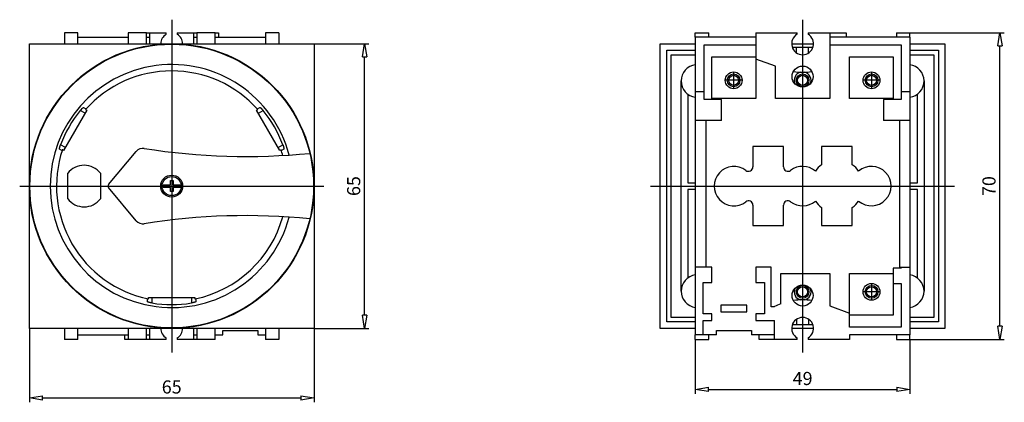
# Model space of a CAD drawing. Extents: x 198 to 404, y 249 to 292.
# Drawn here: x 314 to 404, y 253 to 288 of the extents above; entities that cross this region are included whole.
import ezdxf

# ---------------------------------------------------------------- set-up
doc = ezdxf.new("R2010")
doc.units = 0
doc.header["$LTSCALE"] = 0.25
doc.layers.get('0').update_dxf_attribs({"linetype": 'CONTINUOUS'})
doc.layers.add('BEM', color=3, linetype='CONTINUOUS')
doc.styles.get("Standard").update_dxf_attribs({"font": 'isocp.shx', "oblique": 15})

# ---------------------------------------------------------------- blocks, each defined once
blk = doc.blocks.new('_ClosedBlank')
at = {"layer": 'BEM', "color": 0, "lineweight": -2}
for p, q in [((-1, 0.167), (0, 0)), ((-1, 0.167), (-1, -0.167)), ((0, 0), (-1, -0.167))]:
    blk.add_line(p, q, dxfattribs=at)

msp = doc.modelspace()

# ---------------------------------------------------------------- linework, layer by layer
at = {"ltscale": 0.5}
for p, q in [((328.289, 288.19), (328.289, 257.794)), ((385.925, 288.19), (385.925, 257.794)), ((314.402, 272.992), (342.176, 272.992)), ((372.038, 272.992), (399.812, 272.992))]:
    msp.add_line(p, q, dxfattribs=at)
for p, q in [((318.489, 286.992), (318.489, 285.992)), ((319.709, 286.992), (318.489, 286.992)), ((319.709, 285.992), (319.709, 286.992)), ((324.309, 286.992), (324.309, 285.992)), ((325.989, 286.992), (324.309, 286.992)), ((325.989, 285.992), (325.989, 286.992)), ((325.989, 286.992), (327.789, 286.992)), ((326.289, 285.992), (326.289, 286.992)), ((327.789, 286.858), (327.789, 286.992)), ((328.789, 286.992), (330.589, 286.992)), ((328.789, 286.992), (328.789, 286.858)), ((330.289, 286.992), (330.289, 285.992)), ((330.589, 286.992), (330.589, 285.992)), ((332.269, 286.992), (330.589, 286.992)), ((332.269, 285.992), (332.269, 286.992)), ((332.269, 286.992), (332.569, 286.992)), ((332.569, 286.992), (332.569, 286.592)), ((338.089, 286.992), (336.869, 286.992)), ((336.869, 286.992), (336.869, 285.992)), ((338.089, 286.992), (338.089, 285.992)), ((376.125, 286.592), (376.125, 286.992)), ((376.125, 286.992), (377.345, 286.992)), ((377.345, 286.592), (377.345, 286.992)), ((381.645, 286.992), (381.645, 280.992)), ((381.645, 286.992), (385.425, 286.992)), ((385.425, 286.858), (385.425, 286.992)), ((386.425, 286.992), (388.405, 286.992)), ((386.425, 286.992), (386.425, 286.858)), ((388.405, 286.992), (389.905, 286.992)), ((388.405, 286.992), (388.405, 280.992)), ((389.905, 286.992), (389.905, 286.592)), ((394.505, 286.992), (395.725, 286.992)), ((394.505, 286.992), (394.505, 286.592)), ((395.725, 286.592), (395.725, 286.992)), ((395.725, 286.992), (404.352, 286.992)), ((319.709, 286.592), (324.309, 286.592)), ((325.989, 286.592), (326.289, 286.592)), ((330.289, 286.592), (330.589, 286.592)), ((332.269, 286.592), (336.869, 286.592)), ((376.125, 286.592), (376.125, 259.392)), ((381.645, 286.592), (376.125, 286.592)), ((395.725, 286.592), (388.405, 286.592)), ((395.725, 286.592), (395.725, 259.392)), ((315.289, 259.992), (315.289, 285.992)), ((315.289, 285.992), (341.289, 285.992)), ((341.289, 285.992), (341.289, 259.992)), ((341.289, 285.992), (346.313, 285.992)), ((372.925, 259.992), (372.925, 285.992)), ((372.925, 285.992), (376.125, 285.992)), ((373.525, 285.392), (376.125, 285.392)), ((373.525, 260.592), (373.525, 285.392)), ((376.925, 280.892), (376.925, 285.892)), ((376.925, 285.892), (381.645, 285.892)), ((384.925, 285.992), (386.925, 285.992)), ((384.978, 285.672), (386.872, 285.672)), ((385.371, 285.159), (385.371, 285.672)), ((386.478, 285.159), (386.478, 285.672)), ((388.405, 285.892), (394.925, 285.892)), ((394.925, 285.892), (394.925, 280.892)), ((395.725, 285.992), (398.925, 285.992)), ((395.725, 285.392), (398.325, 285.392)), ((398.325, 285.392), (398.325, 260.592)), ((398.925, 285.992), (398.925, 259.992)), ((403.952, 260.192), (403.952, 285.792)), ((345.913, 261.192), (345.913, 284.792)), ((373.925, 260.992), (373.925, 284.992)), ((373.925, 284.992), (376.125, 284.992)), ((377.645, 284.792), (381.645, 284.792)), ((377.645, 280.992), (377.645, 284.792)), ((383.445, 283.932), (381.645, 284.587)), ((390.205, 284.792), (394.205, 284.792)), ((390.205, 280.992), (390.205, 284.792)), ((394.205, 284.792), (394.205, 280.992)), ((395.725, 284.992), (397.925, 284.992)), ((397.925, 284.992), (397.925, 260.992)), ((379.625, 283.42), (379.625, 281.885)), ((383.445, 280.992), (383.445, 283.932)), ((392.225, 283.42), (392.225, 281.885)), ((374.831, 263.392), (374.831, 282.592)), ((380.392, 282.652), (378.857, 282.652)), ((392.992, 282.652), (391.457, 282.652)), ((397.019, 282.592), (397.019, 263.392)), ((376.925, 281.592), (376.125, 281.592)), ((395.725, 281.592), (394.925, 281.592)), ((375.427, 281.398), (375.427, 273.29)), ((378.525, 280.892), (376.925, 280.892)), ((381.645, 280.992), (377.645, 280.992)), ((378.525, 278.992), (378.525, 280.892)), ((388.405, 280.992), (383.445, 280.992)), ((394.205, 280.992), (390.205, 280.992)), ((393.325, 280.892), (393.325, 278.992)), ((394.925, 280.892), (393.325, 280.892)), ((396.423, 273.29), (396.423, 281.398)), ((320.533, 279.918), (318.413, 276.246)), ((319.94, 279.891), (319.942, 279.893)), ((320.373, 279.641), (319.94, 279.891)), ((319.942, 279.893), (319.945, 279.898)), ((319.945, 279.898), (319.949, 279.902)), ((319.949, 279.902), (319.951, 279.904)), ((319.951, 279.904), (319.953, 279.906)), ((319.953, 279.906), (319.956, 279.911)), ((319.956, 279.911), (319.96, 279.915)), ((319.96, 279.915), (319.964, 279.919)), ((319.964, 279.919), (319.968, 279.924)), ((319.968, 279.924), (319.971, 279.928)), ((319.971, 279.928), (319.973, 279.931)), ((319.973, 279.931), (319.975, 279.933)), ((319.975, 279.933), (319.979, 279.937)), ((319.979, 279.937), (319.983, 279.942)), ((319.983, 279.942), (319.986, 279.946)), ((319.986, 279.946), (319.99, 279.95)), ((319.99, 279.95), (319.994, 279.955)), ((319.994, 279.955), (319.996, 279.957)), ((319.996, 279.957), (319.998, 279.959)), ((319.998, 279.959), (320.002, 279.964)), ((320.002, 279.964), (320.006, 279.968)), ((320.006, 279.968), (320.007, 279.97)), ((320.007, 279.97), (320.009, 279.972)), ((320.009, 279.972), (320.013, 279.977)), ((320.013, 279.977), (320.017, 279.981)), ((320.017, 279.981), (320.019, 279.983)), ((320.019, 279.983), (320.021, 279.985)), ((320.021, 279.985), (320.025, 279.989)), ((320.025, 279.989), (320.028, 279.994)), ((320.028, 279.994), (320.032, 279.998)), ((320.032, 279.998), (320.036, 280.002)), ((320.036, 280.002), (320.04, 280.006)), ((320.04, 280.006), (320.042, 280.008)), ((320.042, 280.008), (320.044, 280.01)), ((320.044, 280.01), (320.047, 280.014)), ((320.047, 280.014), (320.051, 280.018)), ((320.051, 280.018), (320.055, 280.023)), ((320.055, 280.023), (320.059, 280.027)), ((320.059, 280.027), (320.062, 280.03)), ((320.062, 280.03), (320.064, 280.032)), ((320.064, 280.032), (320.066, 280.034)), ((320.066, 280.034), (320.07, 280.038)), ((320.07, 280.038), (320.073, 280.042)), ((320.073, 280.042), (320.077, 280.046)), ((320.077, 280.046), (320.08, 280.05)), ((320.08, 280.05), (320.084, 280.053)), ((320.084, 280.053), (320.086, 280.055)), ((320.086, 280.055), (320.087, 280.057)), ((320.087, 280.057), (320.091, 280.061)), ((320.091, 280.061), (320.094, 280.064)), ((320.094, 280.064), (320.098, 280.068)), ((320.098, 280.068), (320.101, 280.071)), ((320.101, 280.071), (320.105, 280.075)), ((320.105, 280.075), (320.106, 280.076)), ((320.106, 280.076), (320.108, 280.078)), ((320.108, 280.078), (320.111, 280.081)), ((320.111, 280.081), (320.114, 280.085)), ((320.114, 280.085), (320.118, 280.088)), ((320.118, 280.088), (320.121, 280.091)), ((320.121, 280.091), (320.124, 280.094)), ((320.124, 280.094), (320.125, 280.096)), ((320.125, 280.096), (320.127, 280.097)), ((320.127, 280.097), (320.13, 280.1)), ((320.13, 280.1), (320.133, 280.103)), ((320.133, 280.103), (320.135, 280.104)), ((320.135, 280.104), (320.136, 280.106)), ((320.136, 280.106), (320.139, 280.109)), ((320.139, 280.109), (320.142, 280.111)), ((320.142, 280.111), (320.143, 280.113)), ((320.143, 280.113), (320.145, 280.114)), ((320.145, 280.114), (320.148, 280.117)), ((320.148, 280.117), (320.15, 280.12)), ((320.15, 280.12), (320.153, 280.122)), ((320.153, 280.122), (320.156, 280.125)), ((320.156, 280.125), (320.159, 280.127)), ((320.159, 280.127), (320.16, 280.129)), ((320.16, 280.129), (320.161, 280.13)), ((320.161, 280.13), (320.164, 280.132)), ((320.164, 280.132), (320.167, 280.135)), ((320.167, 280.135), (320.169, 280.137)), ((320.169, 280.137), (320.172, 280.139)), ((320.172, 280.139), (320.175, 280.142)), ((320.175, 280.142), (320.176, 280.143)), ((320.176, 280.143), (320.177, 280.144)), ((320.177, 280.144), (320.18, 280.146)), ((320.18, 280.146), (320.182, 280.148)), ((320.182, 280.148), (320.184, 280.15)), ((320.184, 280.15), (320.187, 280.152)), ((320.187, 280.152), (320.189, 280.154)), ((320.189, 280.154), (320.19, 280.155)), ((320.19, 280.155), (320.191, 280.156)), ((320.191, 280.156), (320.194, 280.158)), ((320.194, 280.158), (320.196, 280.159)), ((320.196, 280.159), (320.198, 280.161)), ((320.198, 280.161), (320.2, 280.163)), ((320.2, 280.163), (320.202, 280.164)), ((320.202, 280.164), (320.203, 280.165)), ((320.203, 280.165), (320.204, 280.166)), ((320.204, 280.166), (320.206, 280.167)), ((320.206, 280.167), (320.208, 280.169)), ((320.208, 280.169), (320.21, 280.17)), ((320.21, 280.17), (320.211, 280.171)), ((320.211, 280.171), (320.213, 280.172)), ((320.213, 280.172), (320.214, 280.173)), ((320.214, 280.173), (320.215, 280.174)), ((320.215, 280.174), (320.216, 280.175)), ((320.216, 280.175), (320.218, 280.176)), ((320.218, 280.176), (320.219, 280.176)), ((320.219, 280.176), (320.219, 280.177)), ((320.219, 280.177), (320.221, 280.177)), ((320.221, 280.177), (320.222, 280.178)), ((320.222, 280.178), (320.223, 280.179)), ((320.223, 280.179), (320.225, 280.18)), ((320.223, 280.179), (320.223, 280.179)), ((320.225, 280.18), (320.226, 280.18)), ((320.226, 280.18), (320.227, 280.181)), ((320.227, 280.181), (320.228, 280.181)), ((320.228, 280.181), (320.229, 280.181)), ((320.229, 280.181), (320.23, 280.182)), ((320.23, 280.182), (320.23, 280.182)), ((320.23, 280.182), (320.231, 280.182)), ((320.231, 280.182), (320.232, 280.182)), ((320.232, 280.182), (320.233, 280.182)), ((320.233, 280.182), (320.233, 280.182)), ((320.233, 280.182), (320.234, 280.182)), ((320.234, 280.182), (320.234, 280.182)), ((320.234, 280.182), (320.235, 280.182)), ((320.235, 280.182), (320.235, 280.182)), ((320.235, 280.182), (320.236, 280.182)), ((320.236, 280.182), (320.459, 280.053)), ((320.236, 280.182), (320.236, 280.182)), ((320.425, 279.985), (320.423, 279.982)), ((320.423, 279.982), (320.533, 279.918)), ((320.43, 279.992), (320.425, 279.985)), ((320.434, 279.998), (320.43, 279.992)), ((320.437, 280.001), (320.434, 279.998)), ((320.439, 280.004), (320.437, 280.001)), ((320.442, 280.01), (320.439, 280.004)), ((320.446, 280.016), (320.442, 280.01)), ((320.449, 280.021), (320.446, 280.016)), ((320.451, 280.026), (320.449, 280.021)), ((320.454, 280.03), (320.451, 280.026)), ((320.455, 280.032), (320.454, 280.03)), ((320.456, 280.034), (320.455, 280.032)), ((320.458, 280.038), (320.456, 280.034)), ((320.459, 280.041), (320.458, 280.038)), ((320.459, 280.053), (320.459, 280.053)), ((320.459, 280.053), (320.46, 280.052)), ((320.46, 280.044), (320.459, 280.041)), ((320.46, 280.052), (320.461, 280.05)), ((320.461, 280.049), (320.46, 280.047)), ((320.46, 280.047), (320.46, 280.044)), ((320.461, 280.05), (320.461, 280.05)), ((320.461, 280.05), (320.461, 280.049)), ((336.045, 279.918), (336.155, 279.982)), ((338.165, 276.246), (336.045, 279.918)), ((336.117, 280.05), (336.118, 280.052)), ((336.117, 280.049), (336.117, 280.05)), ((336.117, 280.05), (336.117, 280.05)), ((336.118, 280.047), (336.117, 280.049)), ((336.118, 280.052), (336.119, 280.053)), ((336.118, 280.044), (336.118, 280.047)), ((336.119, 280.041), (336.118, 280.044)), ((336.119, 280.053), (336.342, 280.182)), ((336.119, 280.053), (336.119, 280.053)), ((336.12, 280.038), (336.119, 280.041)), ((336.122, 280.034), (336.12, 280.038)), ((336.123, 280.032), (336.122, 280.034)), ((336.124, 280.03), (336.123, 280.032)), ((336.126, 280.026), (336.124, 280.03)), ((336.129, 280.021), (336.126, 280.026)), ((336.132, 280.016), (336.129, 280.021)), ((336.136, 280.01), (336.132, 280.016)), ((336.139, 280.004), (336.136, 280.01)), ((336.141, 280.001), (336.139, 280.004)), ((336.144, 279.998), (336.141, 280.001)), ((336.148, 279.992), (336.144, 279.998)), ((336.153, 279.985), (336.148, 279.992)), ((336.155, 279.982), (336.153, 279.985)), ((336.205, 279.641), (336.638, 279.891)), ((336.342, 280.182), (336.342, 280.182)), ((336.342, 280.182), (336.343, 280.182)), ((336.343, 280.182), (336.343, 280.182)), ((336.343, 280.182), (336.344, 280.182)), ((336.344, 280.182), (336.344, 280.182)), ((336.344, 280.182), (336.345, 280.182)), ((336.345, 280.182), (336.345, 280.182)), ((336.345, 280.182), (336.346, 280.182)), ((336.346, 280.182), (336.347, 280.182)), ((336.347, 280.182), (336.348, 280.182)), ((336.348, 280.182), (336.348, 280.182)), ((336.348, 280.182), (336.349, 280.181)), ((336.349, 280.181), (336.35, 280.181)), ((336.35, 280.181), (336.351, 280.181)), ((336.351, 280.181), (336.352, 280.18)), ((336.352, 280.18), (336.353, 280.18)), ((336.353, 280.18), (336.355, 280.179)), ((336.355, 280.179), (336.355, 280.179)), ((336.355, 280.179), (336.356, 280.178)), ((336.356, 280.178), (336.357, 280.177)), ((336.357, 280.177), (336.359, 280.177)), ((336.359, 280.177), (336.359, 280.176)), ((336.359, 280.176), (336.36, 280.176)), ((336.36, 280.176), (336.362, 280.175)), ((336.362, 280.175), (336.363, 280.174)), ((336.363, 280.174), (336.364, 280.173)), ((336.364, 280.173), (336.365, 280.172)), ((336.365, 280.172), (336.367, 280.171)), ((336.367, 280.171), (336.368, 280.17)), ((336.368, 280.17), (336.37, 280.169)), ((336.37, 280.169), (336.372, 280.167)), ((336.372, 280.167), (336.374, 280.166)), ((336.374, 280.166), (336.375, 280.165)), ((336.375, 280.165), (336.376, 280.164)), ((336.376, 280.164), (336.378, 280.163)), ((336.378, 280.163), (336.38, 280.161)), ((336.38, 280.161), (336.382, 280.159)), ((336.382, 280.159), (336.384, 280.158)), ((336.384, 280.158), (336.387, 280.156)), ((336.387, 280.156), (336.388, 280.155)), ((336.388, 280.155), (336.389, 280.154)), ((336.389, 280.154), (336.391, 280.152)), ((336.391, 280.152), (336.394, 280.15)), ((336.394, 280.15), (336.396, 280.148)), ((336.396, 280.148), (336.398, 280.146)), ((336.398, 280.146), (336.401, 280.144)), ((336.401, 280.144), (336.402, 280.143)), ((336.402, 280.143), (336.403, 280.142)), ((336.403, 280.142), (336.406, 280.139)), ((336.406, 280.139), (336.409, 280.137)), ((336.409, 280.137), (336.411, 280.135)), ((336.411, 280.135), (336.414, 280.132)), ((336.414, 280.132), (336.417, 280.13)), ((336.417, 280.13), (336.418, 280.129)), ((336.418, 280.129), (336.419, 280.127)), ((336.419, 280.127), (336.422, 280.125)), ((336.422, 280.125), (336.425, 280.122)), ((336.425, 280.122), (336.428, 280.12)), ((336.428, 280.12), (336.43, 280.117)), ((336.43, 280.117), (336.433, 280.114)), ((336.433, 280.114), (336.435, 280.113)), ((336.435, 280.113), (336.436, 280.111)), ((336.436, 280.111), (336.439, 280.109)), ((336.439, 280.109), (336.442, 280.106)), ((336.442, 280.106), (336.443, 280.104)), ((336.443, 280.104), (336.445, 280.103)), ((336.445, 280.103), (336.448, 280.1)), ((336.448, 280.1), (336.451, 280.097)), ((336.451, 280.097), (336.453, 280.096)), ((336.453, 280.096), (336.454, 280.094)), ((336.454, 280.094), (336.457, 280.091)), ((336.457, 280.091), (336.46, 280.088)), ((336.46, 280.088), (336.464, 280.085)), ((336.464, 280.085), (336.467, 280.081)), ((336.467, 280.081), (336.47, 280.078)), ((336.47, 280.078), (336.472, 280.076)), ((336.472, 280.076), (336.473, 280.075)), ((336.473, 280.075), (336.477, 280.071)), ((336.477, 280.071), (336.48, 280.068)), ((336.48, 280.068), (336.484, 280.064)), ((336.484, 280.064), (336.487, 280.061)), ((336.487, 280.061), (336.491, 280.057)), ((336.491, 280.057), (336.492, 280.055)), ((336.492, 280.055), (336.494, 280.053)), ((336.494, 280.053), (336.498, 280.05)), ((336.498, 280.05), (336.501, 280.046)), ((336.501, 280.046), (336.505, 280.042)), ((336.505, 280.042), (336.508, 280.038)), ((336.508, 280.038), (336.512, 280.034)), ((336.512, 280.034), (336.514, 280.032)), ((336.514, 280.032), (336.516, 280.03)), ((336.516, 280.03), (336.519, 280.027)), ((336.519, 280.027), (336.523, 280.023)), ((336.523, 280.023), (336.527, 280.018)), ((336.527, 280.018), (336.531, 280.014)), ((336.531, 280.014), (336.534, 280.01)), ((336.534, 280.01), (336.536, 280.008)), ((336.536, 280.008), (336.538, 280.006)), ((336.538, 280.006), (336.542, 280.002)), ((336.542, 280.002), (336.546, 279.998)), ((336.546, 279.998), (336.55, 279.994)), ((336.55, 279.994), (336.553, 279.989)), ((336.553, 279.989), (336.557, 279.985)), ((336.557, 279.985), (336.559, 279.983)), ((336.559, 279.983), (336.561, 279.981)), ((336.561, 279.981), (336.565, 279.977)), ((336.565, 279.977), (336.569, 279.972)), ((336.569, 279.972), (336.571, 279.97)), ((336.571, 279.97), (336.572, 279.968)), ((336.572, 279.968), (336.576, 279.964)), ((336.576, 279.964), (336.58, 279.959)), ((336.58, 279.959), (336.582, 279.957)), ((336.582, 279.957), (336.584, 279.955)), ((336.584, 279.955), (336.588, 279.95)), ((336.588, 279.95), (336.592, 279.946)), ((336.592, 279.946), (336.595, 279.942)), ((336.595, 279.942), (336.599, 279.937)), ((336.599, 279.937), (336.603, 279.933)), ((336.603, 279.933), (336.605, 279.931)), ((336.605, 279.931), (336.607, 279.928)), ((336.607, 279.928), (336.61, 279.924)), ((336.61, 279.924), (336.614, 279.919)), ((336.614, 279.919), (336.618, 279.915)), ((336.618, 279.915), (336.622, 279.911)), ((336.622, 279.911), (336.625, 279.906)), ((336.625, 279.906), (336.627, 279.904)), ((336.627, 279.904), (336.629, 279.902)), ((336.629, 279.902), (336.633, 279.898)), ((336.633, 279.898), (336.636, 279.893)), ((336.636, 279.893), (336.638, 279.891)), ((378.525, 278.992), (376.125, 278.992)), ((377.085, 278.992), (377.085, 265.592)), ((395.725, 278.992), (393.325, 278.992)), ((394.765, 278.992), (394.765, 265.592)), ((318.032, 276.392), (318.033, 276.394)), ((318.032, 276.39), (318.032, 276.392)), ((318.032, 276.389), (318.032, 276.39)), ((318.032, 276.388), (318.032, 276.389)), ((318.032, 276.387), (318.032, 276.388)), ((318.032, 276.385), (318.032, 276.387)), ((318.032, 276.384), (318.032, 276.385)), ((318.032, 276.382), (318.032, 276.384)), ((318.032, 276.384), (318.032, 276.384)), ((318.032, 276.381), (318.032, 276.382)), ((318.033, 276.38), (318.032, 276.381)), ((318.033, 276.402), (318.034, 276.405)), ((318.033, 276.4), (318.033, 276.402)), ((318.033, 276.398), (318.033, 276.4)), ((318.033, 276.396), (318.033, 276.398)), ((318.033, 276.395), (318.033, 276.396)), ((318.033, 276.394), (318.033, 276.395)), ((318.033, 276.379), (318.033, 276.38)), ((318.033, 276.377), (318.033, 276.379)), ((318.033, 276.376), (318.033, 276.377)), ((318.033, 276.377), (318.033, 276.377)), ((318.034, 276.375), (318.033, 276.376)), ((318.033, 276.376), (318.033, 276.376)), ((318.034, 276.412), (318.035, 276.415)), ((318.034, 276.41), (318.034, 276.412)), ((318.034, 276.408), (318.034, 276.41)), ((318.034, 276.407), (318.034, 276.408)), ((318.034, 276.405), (318.034, 276.407)), ((318.034, 276.374), (318.034, 276.375)), ((318.034, 276.373), (318.034, 276.374)), ((318.035, 276.373), (318.034, 276.373)), ((318.035, 276.417), (318.036, 276.42)), ((318.035, 276.415), (318.035, 276.417)), ((318.035, 276.372), (318.035, 276.373)), ((318.035, 276.373), (318.035, 276.373)), ((318.036, 276.372), (318.035, 276.372)), ((318.035, 276.372), (318.035, 276.372)), ((318.036, 276.424), (318.037, 276.426)), ((318.036, 276.423), (318.036, 276.424)), ((318.036, 276.42), (318.036, 276.423)), ((318.036, 276.371), (318.036, 276.372)), ((318.259, 276.243), (318.036, 276.371)), ((318.037, 276.429), (318.038, 276.432)), ((318.037, 276.426), (318.037, 276.429)), ((318.038, 276.435), (318.039, 276.438)), ((318.038, 276.432), (318.038, 276.435)), ((318.039, 276.438), (318.04, 276.441)), ((318.04, 276.445), (318.041, 276.448)), ((318.04, 276.443), (318.04, 276.445)), ((318.04, 276.441), (318.04, 276.443)), ((318.041, 276.448), (318.042, 276.451)), ((318.042, 276.455), (318.043, 276.458)), ((318.042, 276.451), (318.042, 276.455)), ((318.043, 276.458), (318.044, 276.462)), ((318.044, 276.464), (318.045, 276.466)), ((318.044, 276.462), (318.044, 276.464)), ((318.045, 276.469), (318.046, 276.473)), ((318.045, 276.466), (318.045, 276.469)), ((318.046, 276.473), (318.047, 276.477)), ((318.047, 276.477), (318.048, 276.48)), ((318.048, 276.48), (318.049, 276.484)), ((318.049, 276.486), (318.05, 276.488)), ((318.049, 276.484), (318.049, 276.486)), ((318.05, 276.488), (318.051, 276.492)), ((318.051, 276.492), (318.052, 276.496)), ((318.052, 276.498), (318.053, 276.5)), ((318.052, 276.496), (318.052, 276.498)), ((318.053, 276.5), (318.054, 276.504)), ((318.054, 276.504), (318.055, 276.508)), ((318.055, 276.51), (318.056, 276.512)), ((318.055, 276.508), (318.055, 276.51)), ((318.056, 276.512), (318.057, 276.517)), ((318.057, 276.517), (318.058, 276.521)), ((318.058, 276.521), (318.059, 276.525)), ((318.059, 276.525), (318.061, 276.53)), ((318.061, 276.53), (318.062, 276.534)), ((318.062, 276.534), (318.063, 276.537)), ((318.063, 276.539), (318.064, 276.543)), ((318.063, 276.537), (318.063, 276.539)), ((318.064, 276.543), (318.066, 276.548)), ((318.066, 276.548), (318.067, 276.553)), ((318.067, 276.553), (318.068, 276.558)), ((318.068, 276.558), (318.07, 276.562)), ((318.07, 276.562), (318.071, 276.565)), ((318.071, 276.567), (318.073, 276.572)), ((318.071, 276.565), (318.071, 276.567)), ((318.073, 276.572), (318.074, 276.577)), ((318.074, 276.577), (318.076, 276.582)), ((318.076, 276.582), (318.077, 276.587)), ((318.077, 276.587), (318.079, 276.592)), ((318.079, 276.595), (318.08, 276.598)), ((318.079, 276.592), (318.079, 276.595)), ((318.08, 276.598), (318.082, 276.603)), ((318.082, 276.603), (318.083, 276.608)), ((318.083, 276.608), (318.085, 276.613)), ((318.085, 276.613), (318.087, 276.618)), ((318.087, 276.618), (318.088, 276.624)), ((318.088, 276.624), (318.089, 276.626)), ((318.089, 276.626), (318.09, 276.629)), ((318.09, 276.629), (318.092, 276.634)), ((318.092, 276.634), (318.094, 276.64)), ((318.094, 276.64), (318.095, 276.645)), ((318.095, 276.645), (318.097, 276.651)), ((318.097, 276.651), (318.099, 276.656)), ((318.099, 276.656), (318.1, 276.659)), ((318.1, 276.659), (318.101, 276.662)), ((318.101, 276.662), (318.102, 276.667)), ((318.102, 276.667), (318.104, 276.672)), ((318.104, 276.672), (318.105, 276.675)), ((318.105, 276.675), (318.106, 276.678)), ((318.106, 276.678), (318.108, 276.683)), ((318.108, 276.683), (318.11, 276.689)), ((318.11, 276.689), (318.111, 276.692)), ((318.111, 276.692), (318.112, 276.694)), ((318.112, 276.694), (318.114, 276.7)), ((318.114, 276.7), (318.116, 276.705)), ((318.116, 276.705), (318.117, 276.711)), ((318.117, 276.711), (318.119, 276.716)), ((318.119, 276.716), (318.121, 276.722)), ((318.121, 276.722), (318.122, 276.725)), ((318.122, 276.725), (318.123, 276.727)), ((318.123, 276.727), (318.125, 276.733)), ((318.125, 276.733), (318.127, 276.738)), ((318.127, 276.738), (318.129, 276.744)), ((318.129, 276.744), (318.131, 276.749)), ((318.131, 276.749), (318.133, 276.755)), ((318.133, 276.755), (318.134, 276.757)), ((318.134, 276.757), (318.135, 276.76)), ((318.135, 276.76), (318.137, 276.765)), ((318.137, 276.765), (318.139, 276.771)), ((318.139, 276.771), (318.14, 276.773)), ((318.573, 276.523), (318.14, 276.773)), ((318.26, 276.242), (318.259, 276.243)), ((318.261, 276.242), (318.26, 276.242)), ((318.262, 276.243), (318.261, 276.242)), ((318.263, 276.243), (318.262, 276.243)), ((318.264, 276.243), (318.263, 276.243)), ((318.265, 276.245), (318.264, 276.243)), ((318.267, 276.246), (318.265, 276.245)), ((318.269, 276.249), (318.267, 276.246)), ((318.271, 276.251), (318.269, 276.249)), ((318.274, 276.255), (318.271, 276.251)), ((318.275, 276.257), (318.274, 276.255)), ((318.276, 276.259), (318.275, 276.257)), ((318.279, 276.263), (318.276, 276.259)), ((318.282, 276.268), (318.279, 276.263)), ((318.285, 276.273), (318.282, 276.268)), ((318.288, 276.279), (318.285, 276.273)), ((318.291, 276.285), (318.288, 276.279)), ((318.293, 276.288), (318.291, 276.285)), ((318.294, 276.291), (318.293, 276.288)), ((318.298, 276.298), (318.294, 276.291)), ((318.301, 276.306), (318.298, 276.298)), ((318.303, 276.31), (318.301, 276.306)), ((318.413, 276.246), (318.303, 276.31)), ((322.505, 273.121), (325.05, 276.154)), ((338.005, 276.523), (338.438, 276.773)), ((338.275, 276.31), (338.165, 276.246)), ((338.277, 276.306), (338.275, 276.31)), ((338.28, 276.298), (338.277, 276.306)), ((338.284, 276.291), (338.28, 276.298)), ((338.285, 276.288), (338.284, 276.291)), ((338.287, 276.285), (338.285, 276.288)), ((338.29, 276.279), (338.287, 276.285)), ((338.293, 276.273), (338.29, 276.279)), ((338.296, 276.268), (338.293, 276.273)), ((338.299, 276.263), (338.296, 276.268)), ((338.302, 276.259), (338.299, 276.263)), ((338.303, 276.257), (338.302, 276.259)), ((338.304, 276.255), (338.303, 276.257)), ((338.307, 276.251), (338.304, 276.255)), ((338.309, 276.249), (338.307, 276.251)), ((338.311, 276.246), (338.309, 276.249)), ((338.313, 276.245), (338.311, 276.246)), ((338.314, 276.243), (338.313, 276.245)), ((338.315, 276.243), (338.314, 276.243)), ((338.316, 276.243), (338.315, 276.243)), ((338.317, 276.242), (338.316, 276.243)), ((338.318, 276.242), (338.317, 276.242)), ((338.319, 276.243), (338.318, 276.242)), ((338.542, 276.371), (338.319, 276.243)), ((338.438, 276.773), (338.439, 276.771)), ((338.439, 276.771), (338.441, 276.765)), ((338.441, 276.765), (338.443, 276.76)), ((338.443, 276.76), (338.444, 276.757)), ((338.444, 276.757), (338.445, 276.755)), ((338.445, 276.755), (338.447, 276.749)), ((338.447, 276.749), (338.449, 276.744)), ((338.449, 276.744), (338.451, 276.738)), ((338.451, 276.738), (338.453, 276.733)), ((338.453, 276.733), (338.455, 276.727)), ((338.455, 276.727), (338.456, 276.725)), ((338.456, 276.725), (338.457, 276.722)), ((338.457, 276.722), (338.459, 276.716)), ((338.459, 276.716), (338.461, 276.711)), ((338.461, 276.711), (338.462, 276.705)), ((338.462, 276.705), (338.464, 276.7)), ((338.464, 276.7), (338.466, 276.694)), ((338.466, 276.694), (338.467, 276.692)), ((338.467, 276.692), (338.468, 276.689)), ((338.468, 276.689), (338.47, 276.683)), ((338.47, 276.683), (338.472, 276.678)), ((338.472, 276.678), (338.473, 276.675)), ((338.473, 276.675), (338.474, 276.672)), ((338.474, 276.672), (338.476, 276.667)), ((338.476, 276.667), (338.477, 276.662)), ((338.477, 276.662), (338.478, 276.659)), ((338.478, 276.659), (338.479, 276.656)), ((338.479, 276.656), (338.481, 276.651)), ((338.481, 276.651), (338.483, 276.645)), ((338.483, 276.645), (338.484, 276.64)), ((338.484, 276.64), (338.486, 276.634)), ((338.486, 276.634), (338.488, 276.629)), ((338.488, 276.629), (338.489, 276.626)), ((338.489, 276.626), (338.49, 276.624)), ((338.49, 276.624), (338.491, 276.618)), ((338.491, 276.618), (338.493, 276.613)), ((338.493, 276.613), (338.495, 276.608)), ((338.495, 276.608), (338.496, 276.603)), ((338.496, 276.603), (338.498, 276.598)), ((338.498, 276.598), (338.499, 276.595)), ((338.499, 276.595), (338.499, 276.592)), ((338.499, 276.592), (338.501, 276.587)), ((338.501, 276.587), (338.502, 276.582)), ((338.502, 276.582), (338.504, 276.577)), ((338.504, 276.577), (338.505, 276.572)), ((338.505, 276.572), (338.507, 276.567)), ((338.507, 276.567), (338.507, 276.565)), ((338.507, 276.565), (338.508, 276.562)), ((338.508, 276.562), (338.51, 276.558)), ((338.51, 276.558), (338.511, 276.553)), ((338.511, 276.553), (338.512, 276.548)), ((338.512, 276.548), (338.514, 276.543)), ((338.514, 276.543), (338.515, 276.539)), ((338.515, 276.539), (338.515, 276.537)), ((338.515, 276.537), (338.516, 276.534)), ((338.516, 276.534), (338.517, 276.53)), ((338.517, 276.53), (338.519, 276.525)), ((338.519, 276.525), (338.52, 276.521)), ((338.52, 276.521), (338.521, 276.517)), ((338.521, 276.517), (338.522, 276.512)), ((338.522, 276.512), (338.523, 276.51)), ((338.523, 276.51), (338.523, 276.508)), ((338.523, 276.508), (338.524, 276.504)), ((338.524, 276.504), (338.525, 276.5)), ((338.525, 276.5), (338.526, 276.498)), ((338.526, 276.498), (338.526, 276.496)), ((338.526, 276.496), (338.527, 276.492)), ((338.527, 276.492), (338.528, 276.488)), ((338.528, 276.488), (338.529, 276.486)), ((338.529, 276.486), (338.529, 276.484)), ((338.529, 276.484), (338.53, 276.48)), ((338.53, 276.48), (338.531, 276.477)), ((338.531, 276.477), (338.532, 276.473)), ((338.532, 276.473), (338.533, 276.469)), ((338.533, 276.469), (338.533, 276.466)), ((338.533, 276.466), (338.534, 276.464)), ((338.534, 276.464), (338.534, 276.462)), ((338.534, 276.462), (338.535, 276.458)), ((338.535, 276.458), (338.536, 276.455)), ((338.536, 276.455), (338.536, 276.451)), ((338.536, 276.451), (338.537, 276.448)), ((338.537, 276.448), (338.538, 276.445)), ((338.538, 276.445), (338.538, 276.443)), ((338.538, 276.443), (338.538, 276.441)), ((338.538, 276.441), (338.539, 276.438)), ((338.539, 276.438), (338.54, 276.435)), ((338.54, 276.435), (338.54, 276.432)), ((338.54, 276.432), (338.541, 276.429)), ((338.541, 276.429), (338.541, 276.426)), ((338.541, 276.426), (338.542, 276.424)), ((338.542, 276.424), (338.542, 276.423)), ((338.542, 276.423), (338.542, 276.42)), ((338.542, 276.42), (338.543, 276.417)), ((338.543, 276.372), (338.542, 276.372)), ((338.542, 276.372), (338.542, 276.371)), ((338.543, 276.417), (338.543, 276.415)), ((338.543, 276.415), (338.543, 276.412)), ((338.543, 276.412), (338.544, 276.41)), ((338.544, 276.373), (338.543, 276.373)), ((338.543, 276.373), (338.543, 276.373)), ((338.543, 276.373), (338.543, 276.372)), ((338.543, 276.372), (338.543, 276.372)), ((338.544, 276.41), (338.544, 276.408)), ((338.544, 276.408), (338.544, 276.407)), ((338.544, 276.407), (338.544, 276.405)), ((338.544, 276.405), (338.545, 276.402)), ((338.545, 276.376), (338.544, 276.375)), ((338.544, 276.375), (338.544, 276.374)), ((338.544, 276.374), (338.544, 276.373)), ((338.545, 276.402), (338.545, 276.4)), ((338.545, 276.4), (338.545, 276.398)), ((338.545, 276.398), (338.545, 276.396)), ((338.545, 276.396), (338.545, 276.395)), ((338.545, 276.395), (338.545, 276.394)), ((338.545, 276.394), (338.546, 276.392)), ((338.546, 276.382), (338.545, 276.381)), ((338.545, 276.381), (338.545, 276.38)), ((338.545, 276.38), (338.545, 276.379)), ((338.545, 276.379), (338.545, 276.377)), ((338.545, 276.377), (338.545, 276.377)), ((338.545, 276.377), (338.545, 276.376)), ((338.545, 276.376), (338.545, 276.376)), ((338.546, 276.392), (338.546, 276.39)), ((338.546, 276.39), (338.546, 276.389)), ((338.546, 276.389), (338.546, 276.388)), ((338.546, 276.388), (338.546, 276.387)), ((338.546, 276.387), (338.546, 276.385)), ((338.546, 276.385), (338.546, 276.384)), ((338.546, 276.384), (338.546, 276.384)), ((338.546, 276.384), (338.546, 276.382)), ((381.385, 276.592), (381.385, 274.737)), ((384.185, 276.592), (381.385, 276.592)), ((384.185, 274.737), (384.185, 276.592)), ((387.665, 276.592), (387.665, 274.942)), ((390.465, 276.592), (387.665, 276.592)), ((390.465, 274.942), (390.465, 276.592)), ((318.789, 271.826), (318.789, 274.158)), ((321.789, 274.158), (321.789, 271.826)), ((328.164, 273.117), (328.164, 273.492)), ((328.164, 273.492), (328.414, 273.492)), ((328.414, 273.492), (328.414, 273.117)), ((325.05, 269.83), (322.505, 272.864)), ((327.499, 273.117), (328.164, 273.117)), ((328.164, 272.867), (327.499, 272.867)), ((328.164, 272.492), (328.164, 272.867)), ((328.414, 273.117), (329.079, 273.117)), ((328.414, 272.867), (328.414, 272.492)), ((329.079, 272.867), (328.414, 272.867)), ((375.427, 273.29), (376.125, 273.29)), ((376.125, 272.694), (375.427, 272.694)), ((375.427, 272.694), (375.427, 264.586)), ((395.725, 273.29), (396.423, 273.29)), ((396.423, 272.694), (395.725, 272.694)), ((396.423, 264.586), (396.423, 272.694)), ((328.414, 272.492), (328.164, 272.492)), ((381.385, 271.247), (381.385, 269.392)), ((384.185, 269.392), (384.185, 271.247)), ((387.665, 271.043), (387.665, 269.392)), ((390.465, 269.392), (390.465, 271.043)), ((381.385, 269.392), (384.185, 269.392)), ((387.665, 269.392), (390.465, 269.392)), ((377.645, 265.592), (376.125, 265.592)), ((377.645, 264.192), (377.645, 265.592)), ((381.645, 265.592), (381.645, 264.192)), ((383.045, 265.592), (381.645, 265.592)), ((383.045, 261.973), (383.045, 265.592)), ((394.205, 265.492), (394.205, 261.192)), ((394.925, 265.492), (394.205, 265.492)), ((394.765, 265.592), (395.725, 265.592)), ((394.925, 265.592), (394.925, 265.492)), ((383.925, 262.244), (383.925, 264.992)), ((383.925, 264.992), (388.405, 264.992)), ((388.405, 264.992), (388.405, 262.053)), ((390.205, 260.092), (390.205, 264.992)), ((390.205, 264.992), (394.205, 264.992)), ((376.845, 264.192), (377.645, 264.192)), ((376.845, 261.312), (376.845, 264.192)), ((381.645, 264.192), (382.445, 264.192)), ((382.445, 264.192), (382.445, 261.312)), ((392.225, 264.1), (392.225, 262.565)), ((394.205, 264.092), (394.925, 264.092)), ((394.925, 264.092), (394.925, 260.092)), ((326.089, 262.681), (326.09, 262.682)), ((326.089, 262.423), (326.089, 262.681)), ((326.089, 262.681), (326.089, 262.681)), ((326.09, 262.683), (326.091, 262.684)), ((326.09, 262.682), (326.09, 262.683)), ((326.091, 262.684), (326.092, 262.684)), ((326.092, 262.684), (326.094, 262.685)), ((326.094, 262.685), (326.096, 262.686)), ((326.096, 262.686), (326.099, 262.687)), ((326.099, 262.687), (326.103, 262.687)), ((326.103, 262.687), (326.107, 262.687)), ((326.107, 262.687), (326.109, 262.688)), ((326.109, 262.688), (326.111, 262.688)), ((326.111, 262.688), (326.116, 262.688)), ((326.116, 262.688), (326.122, 262.688)), ((326.122, 262.688), (326.128, 262.688)), ((326.128, 262.688), (326.134, 262.688)), ((326.134, 262.688), (326.141, 262.687)), ((326.141, 262.687), (326.145, 262.687)), ((326.145, 262.687), (326.149, 262.687)), ((326.149, 262.687), (326.157, 262.686)), ((326.157, 262.686), (326.165, 262.686)), ((326.165, 262.686), (326.169, 262.685)), ((326.169, 262.812), (330.409, 262.812)), ((326.169, 262.685), (326.169, 262.812)), ((326.489, 262.812), (326.489, 262.312)), ((330.089, 262.812), (330.089, 262.312)), ((330.409, 262.812), (330.409, 262.685)), ((330.409, 262.685), (330.413, 262.686)), ((330.413, 262.686), (330.421, 262.686)), ((330.421, 262.686), (330.429, 262.687)), ((330.429, 262.687), (330.433, 262.687)), ((330.433, 262.687), (330.437, 262.687)), ((330.437, 262.687), (330.444, 262.688)), ((330.444, 262.688), (330.45, 262.688)), ((330.45, 262.688), (330.456, 262.688)), ((330.456, 262.688), (330.462, 262.688)), ((330.462, 262.688), (330.467, 262.688)), ((330.467, 262.688), (330.469, 262.688)), ((330.469, 262.688), (330.471, 262.687)), ((330.471, 262.687), (330.475, 262.687)), ((330.475, 262.687), (330.479, 262.687)), ((330.479, 262.687), (330.482, 262.686)), ((330.482, 262.686), (330.484, 262.685)), ((330.484, 262.685), (330.486, 262.684)), ((330.486, 262.684), (330.487, 262.684)), ((330.487, 262.684), (330.488, 262.683)), ((330.488, 262.683), (330.488, 262.682)), ((330.488, 262.682), (330.489, 262.681)), ((330.489, 262.681), (330.489, 262.423)), ((330.489, 262.681), (330.489, 262.681)), ((392.992, 263.332), (391.457, 263.332)), ((326.089, 262.422), (326.089, 262.423)), ((326.089, 262.423), (326.089, 262.423)), ((326.089, 262.421), (326.089, 262.422)), ((326.089, 262.422), (326.089, 262.422)), ((326.089, 262.422), (326.089, 262.422)), ((326.09, 262.421), (326.089, 262.421)), ((326.09, 262.42), (326.09, 262.421)), ((326.091, 262.419), (326.09, 262.42)), ((326.092, 262.418), (326.091, 262.419)), ((326.091, 262.419), (326.091, 262.419)), ((326.093, 262.417), (326.092, 262.418)), ((326.092, 262.418), (326.092, 262.418)), ((326.094, 262.417), (326.093, 262.417)), ((326.095, 262.416), (326.094, 262.417)), ((326.096, 262.415), (326.095, 262.416)), ((326.097, 262.415), (326.096, 262.415)), ((326.098, 262.414), (326.097, 262.415)), ((326.098, 262.413), (326.098, 262.414)), ((326.099, 262.413), (326.098, 262.413)), ((326.1, 262.412), (326.099, 262.413)), ((326.102, 262.411), (326.1, 262.412)), ((326.103, 262.411), (326.102, 262.411)), ((326.105, 262.41), (326.103, 262.411)), ((326.103, 262.411), (326.103, 262.411)), ((326.107, 262.409), (326.105, 262.41)), ((326.108, 262.408), (326.107, 262.409)), ((326.109, 262.408), (326.108, 262.408)), ((326.111, 262.407), (326.109, 262.408)), ((326.112, 262.406), (326.111, 262.407)), ((326.115, 262.405), (326.112, 262.406)), ((326.117, 262.404), (326.115, 262.405)), ((326.119, 262.403), (326.117, 262.404)), ((326.12, 262.403), (326.119, 262.403)), ((326.121, 262.402), (326.12, 262.403)), ((326.124, 262.402), (326.121, 262.402)), ((326.126, 262.401), (326.124, 262.402)), ((326.129, 262.4), (326.126, 262.401)), ((326.131, 262.399), (326.129, 262.4)), ((326.134, 262.397), (326.131, 262.399)), ((326.135, 262.397), (326.134, 262.397)), ((326.137, 262.396), (326.135, 262.397)), ((326.139, 262.395), (326.137, 262.396)), ((326.142, 262.394), (326.139, 262.395)), ((326.145, 262.393), (326.142, 262.394)), ((326.148, 262.392), (326.145, 262.393)), ((326.151, 262.391), (326.148, 262.392)), ((326.153, 262.391), (326.151, 262.391)), ((326.155, 262.39), (326.153, 262.391)), ((326.158, 262.389), (326.155, 262.39)), ((326.161, 262.388), (326.158, 262.389)), ((326.165, 262.387), (326.161, 262.388)), ((326.168, 262.386), (326.165, 262.387)), ((326.171, 262.385), (326.168, 262.386)), ((326.173, 262.384), (326.171, 262.385)), ((326.175, 262.384), (326.173, 262.384)), ((326.178, 262.382), (326.175, 262.384)), ((326.182, 262.381), (326.178, 262.382)), ((326.186, 262.38), (326.182, 262.381)), ((326.19, 262.379), (326.186, 262.38)), ((326.193, 262.378), (326.19, 262.379)), ((326.195, 262.377), (326.193, 262.378)), ((326.197, 262.377), (326.195, 262.377)), ((326.201, 262.376), (326.197, 262.377)), ((326.205, 262.375), (326.201, 262.376)), ((326.207, 262.374), (326.205, 262.375)), ((326.209, 262.373), (326.207, 262.374)), ((326.213, 262.372), (326.209, 262.373)), ((326.217, 262.371), (326.213, 262.372)), ((326.219, 262.371), (326.217, 262.371)), ((326.221, 262.37), (326.219, 262.371)), ((326.225, 262.369), (326.221, 262.37)), ((326.23, 262.368), (326.225, 262.369)), ((326.234, 262.367), (326.23, 262.368)), ((326.239, 262.365), (326.234, 262.367)), ((326.243, 262.364), (326.239, 262.365)), ((326.245, 262.364), (326.243, 262.364)), ((326.248, 262.363), (326.245, 262.364)), ((326.252, 262.362), (326.248, 262.363)), ((326.257, 262.361), (326.252, 262.362)), ((326.262, 262.359), (326.257, 262.361)), ((326.267, 262.358), (326.262, 262.359)), ((326.271, 262.357), (326.267, 262.358)), ((326.274, 262.356), (326.271, 262.357)), ((326.276, 262.356), (326.274, 262.356)), ((326.281, 262.354), (326.276, 262.356)), ((326.286, 262.353), (326.281, 262.354)), ((326.291, 262.352), (326.286, 262.353)), ((326.297, 262.351), (326.291, 262.352)), ((326.302, 262.35), (326.297, 262.351)), ((326.304, 262.349), (326.302, 262.35)), ((326.307, 262.348), (326.304, 262.349)), ((326.312, 262.347), (326.307, 262.348)), ((326.318, 262.346), (326.312, 262.347)), ((326.323, 262.345), (326.318, 262.346)), ((326.328, 262.344), (326.323, 262.345)), ((326.334, 262.342), (326.328, 262.344)), ((326.336, 262.342), (326.334, 262.342)), ((326.339, 262.341), (326.336, 262.342)), ((326.345, 262.34), (326.339, 262.341)), ((326.35, 262.339), (326.345, 262.34)), ((326.356, 262.338), (326.35, 262.339)), ((326.361, 262.336), (326.356, 262.338)), ((326.367, 262.335), (326.361, 262.336)), ((326.37, 262.335), (326.367, 262.335)), ((326.373, 262.334), (326.37, 262.335)), ((326.378, 262.333), (326.373, 262.334)), ((326.384, 262.332), (326.378, 262.333)), ((326.387, 262.331), (326.384, 262.332)), ((326.39, 262.331), (326.387, 262.331)), ((326.395, 262.329), (326.39, 262.331)), ((326.401, 262.328), (326.395, 262.329)), ((326.404, 262.328), (326.401, 262.328)), ((326.407, 262.327), (326.404, 262.328)), ((326.412, 262.326), (326.407, 262.327)), ((326.418, 262.325), (326.412, 262.326)), ((326.424, 262.324), (326.418, 262.325)), ((326.43, 262.323), (326.424, 262.324)), ((326.435, 262.322), (326.43, 262.323)), ((326.438, 262.321), (326.435, 262.322)), ((326.441, 262.321), (326.438, 262.321)), ((326.447, 262.32), (326.441, 262.321)), ((326.452, 262.319), (326.447, 262.32)), ((326.458, 262.318), (326.452, 262.319)), ((326.464, 262.317), (326.458, 262.318)), ((326.469, 262.316), (326.464, 262.317)), ((326.472, 262.315), (326.469, 262.316)), ((326.475, 262.315), (326.472, 262.315)), ((326.481, 262.314), (326.475, 262.315)), ((326.486, 262.313), (326.481, 262.314)), ((326.489, 262.312), (326.486, 262.313)), ((330.092, 262.313), (330.089, 262.312)), ((330.097, 262.314), (330.092, 262.313)), ((330.103, 262.315), (330.097, 262.314)), ((330.106, 262.315), (330.103, 262.315)), ((330.109, 262.316), (330.106, 262.315)), ((330.114, 262.317), (330.109, 262.316)), ((330.12, 262.318), (330.114, 262.317)), ((330.126, 262.319), (330.12, 262.318)), ((330.131, 262.32), (330.126, 262.319)), ((330.137, 262.321), (330.131, 262.32)), ((330.14, 262.321), (330.137, 262.321)), ((330.143, 262.322), (330.14, 262.321)), ((330.148, 262.323), (330.143, 262.322)), ((330.154, 262.324), (330.148, 262.323)), ((330.16, 262.325), (330.154, 262.324)), ((330.166, 262.326), (330.16, 262.325)), ((330.171, 262.327), (330.166, 262.326)), ((330.174, 262.328), (330.171, 262.327)), ((330.177, 262.328), (330.174, 262.328)), ((330.183, 262.329), (330.177, 262.328)), ((330.188, 262.331), (330.183, 262.329)), ((330.191, 262.331), (330.188, 262.331)), ((330.194, 262.332), (330.191, 262.331)), ((330.2, 262.333), (330.194, 262.332)), ((330.205, 262.334), (330.2, 262.333)), ((330.208, 262.335), (330.205, 262.334)), ((330.211, 262.335), (330.208, 262.335)), ((330.217, 262.336), (330.211, 262.335)), ((330.222, 262.338), (330.217, 262.336)), ((330.228, 262.339), (330.222, 262.338)), ((330.233, 262.34), (330.228, 262.339)), ((330.239, 262.341), (330.233, 262.34)), ((330.242, 262.342), (330.239, 262.341)), ((330.244, 262.342), (330.242, 262.342)), ((330.25, 262.344), (330.244, 262.342)), ((330.255, 262.345), (330.25, 262.344)), ((330.26, 262.346), (330.255, 262.345)), ((330.266, 262.347), (330.26, 262.346)), ((330.271, 262.348), (330.266, 262.347)), ((330.274, 262.349), (330.271, 262.348)), ((330.276, 262.35), (330.274, 262.349)), ((330.281, 262.351), (330.276, 262.35)), ((330.287, 262.352), (330.281, 262.351)), ((330.292, 262.353), (330.287, 262.352)), ((330.297, 262.354), (330.292, 262.353)), ((330.302, 262.356), (330.297, 262.354)), ((330.304, 262.356), (330.302, 262.356)), ((330.307, 262.357), (330.304, 262.356)), ((330.311, 262.358), (330.307, 262.357)), ((330.316, 262.359), (330.311, 262.358)), ((330.321, 262.361), (330.316, 262.359)), ((330.326, 262.362), (330.321, 262.361)), ((330.33, 262.363), (330.326, 262.362)), ((330.333, 262.364), (330.33, 262.363)), ((330.335, 262.364), (330.333, 262.364)), ((330.339, 262.365), (330.335, 262.364)), ((330.344, 262.367), (330.339, 262.365)), ((330.348, 262.368), (330.344, 262.367)), ((330.353, 262.369), (330.348, 262.368)), ((330.357, 262.37), (330.353, 262.369)), ((330.359, 262.371), (330.357, 262.37)), ((330.361, 262.371), (330.359, 262.371)), ((330.365, 262.372), (330.361, 262.371)), ((330.369, 262.373), (330.365, 262.372)), ((330.371, 262.374), (330.369, 262.373)), ((330.373, 262.375), (330.371, 262.374)), ((330.377, 262.376), (330.373, 262.375)), ((330.381, 262.377), (330.377, 262.376)), ((330.383, 262.377), (330.381, 262.377)), ((330.385, 262.378), (330.383, 262.377)), ((330.388, 262.379), (330.385, 262.378)), ((330.392, 262.38), (330.388, 262.379)), ((330.396, 262.381), (330.392, 262.38)), ((330.399, 262.382), (330.396, 262.381)), ((330.403, 262.384), (330.399, 262.382)), ((330.405, 262.384), (330.403, 262.384)), ((330.407, 262.385), (330.405, 262.384)), ((330.41, 262.386), (330.407, 262.385)), ((330.413, 262.387), (330.41, 262.386)), ((330.417, 262.388), (330.413, 262.387)), ((330.42, 262.389), (330.417, 262.388)), ((330.423, 262.39), (330.42, 262.389)), ((330.425, 262.391), (330.423, 262.39)), ((330.427, 262.391), (330.425, 262.391)), ((330.43, 262.392), (330.427, 262.391)), ((330.433, 262.393), (330.43, 262.392)), ((330.436, 262.394), (330.433, 262.393)), ((330.439, 262.395), (330.436, 262.394)), ((330.441, 262.396), (330.439, 262.395)), ((330.443, 262.397), (330.441, 262.396)), ((330.444, 262.397), (330.443, 262.397)), ((330.447, 262.399), (330.444, 262.397)), ((330.449, 262.4), (330.447, 262.399)), ((330.452, 262.401), (330.449, 262.4)), ((330.454, 262.402), (330.452, 262.401)), ((330.457, 262.402), (330.454, 262.402)), ((330.458, 262.403), (330.457, 262.402)), ((330.459, 262.403), (330.458, 262.403)), ((330.461, 262.404), (330.459, 262.403)), ((330.463, 262.405), (330.461, 262.404)), ((330.466, 262.406), (330.463, 262.405)), ((330.467, 262.407), (330.466, 262.406)), ((330.469, 262.408), (330.467, 262.407)), ((330.47, 262.408), (330.469, 262.408)), ((330.471, 262.409), (330.47, 262.408)), ((330.473, 262.41), (330.471, 262.409)), ((330.474, 262.411), (330.473, 262.41)), ((330.475, 262.411), (330.474, 262.411)), ((330.476, 262.411), (330.475, 262.411)), ((330.477, 262.412), (330.476, 262.411)), ((330.479, 262.413), (330.477, 262.412)), ((330.48, 262.413), (330.479, 262.413)), ((330.481, 262.415), (330.48, 262.414)), ((330.48, 262.414), (330.48, 262.413)), ((330.482, 262.415), (330.481, 262.415)), ((330.483, 262.416), (330.482, 262.415)), ((330.484, 262.417), (330.483, 262.416)), ((330.485, 262.417), (330.484, 262.417)), ((330.486, 262.418), (330.485, 262.417)), ((330.487, 262.419), (330.486, 262.418)), ((330.486, 262.418), (330.486, 262.418)), ((330.488, 262.42), (330.487, 262.419)), ((330.487, 262.419), (330.487, 262.419)), ((330.489, 262.422), (330.488, 262.421)), ((330.488, 262.421), (330.488, 262.421)), ((330.488, 262.421), (330.488, 262.42)), ((330.489, 262.423), (330.489, 262.423)), ((330.489, 262.423), (330.489, 262.422)), ((330.489, 262.422), (330.489, 262.422)), ((330.489, 262.422), (330.489, 262.422)), ((378.445, 262.112), (378.445, 261.512)), ((380.845, 262.112), (378.445, 262.112)), ((380.845, 261.512), (380.845, 262.112)), ((383.365, 261.973), (383.045, 261.973)), ((383.365, 261.973), (383.365, 261.995)), ((388.405, 262.053), (390.205, 261.397)), ((376.125, 260.992), (373.925, 260.992)), ((377.645, 261.312), (376.845, 261.312)), ((377.645, 260.712), (377.645, 261.312)), ((378.445, 261.512), (380.845, 261.512)), ((381.645, 261.312), (381.645, 260.712)), ((382.445, 261.312), (381.645, 261.312)), ((394.205, 261.192), (390.205, 261.192)), ((397.925, 260.992), (395.725, 260.992)), ((341.289, 259.992), (315.289, 259.992)), ((315.289, 259.992), (315.289, 253.24)), ((318.489, 259.992), (318.489, 258.992)), ((319.709, 258.992), (319.709, 259.992)), ((324.309, 259.992), (324.309, 258.992)), ((325.989, 258.992), (325.989, 259.992)), ((326.289, 258.992), (326.289, 259.992)), ((330.289, 259.992), (330.289, 258.992)), ((330.589, 259.992), (330.589, 258.992)), ((332.269, 258.992), (332.269, 259.992)), ((336.869, 259.992), (336.869, 258.992)), ((338.089, 259.992), (338.089, 258.992)), ((341.289, 259.992), (346.313, 259.992)), ((341.289, 259.992), (341.289, 253.24)), ((376.125, 259.992), (372.925, 259.992)), ((376.125, 260.592), (373.525, 260.592)), ((376.845, 259.392), (376.845, 260.712)), ((376.845, 260.712), (377.645, 260.712)), ((381.645, 260.712), (383.365, 260.712)), ((383.365, 258.992), (383.365, 260.712)), ((386.925, 259.992), (384.925, 259.992)), ((386.872, 260.312), (384.978, 260.312)), ((385.371, 260.825), (385.371, 260.312)), ((386.478, 260.825), (386.478, 260.312)), ((394.925, 260.092), (390.205, 260.092)), ((398.325, 260.592), (395.725, 260.592)), ((398.925, 259.992), (395.725, 259.992)), ((319.709, 259.392), (324.309, 259.392)), ((324.009, 258.992), (324.009, 259.392)), ((325.989, 259.392), (326.289, 259.392)), ((327.789, 258.992), (327.789, 259.126)), ((328.789, 259.126), (328.789, 258.992)), ((330.289, 259.392), (330.589, 259.392)), ((332.269, 259.392), (332.969, 259.392)), ((332.969, 259.392), (332.969, 259.792)), ((332.969, 259.792), (336.169, 259.792)), ((336.169, 259.792), (336.169, 259.392)), ((336.169, 259.392), (336.869, 259.392)), ((376.125, 258.992), (376.125, 259.392)), ((378.045, 259.392), (376.125, 259.392)), ((377.345, 258.992), (377.345, 259.392)), ((378.045, 259.792), (381.245, 259.792)), ((378.045, 259.392), (378.045, 259.792)), ((381.245, 259.792), (381.245, 259.392)), ((383.365, 259.392), (381.245, 259.392)), ((381.945, 258.992), (381.945, 259.392)), ((385.425, 258.992), (385.425, 259.126)), ((386.425, 259.126), (386.425, 258.992)), ((395.725, 259.392), (390.205, 259.392)), ((390.205, 259.392), (390.205, 258.992)), ((394.505, 259.392), (394.505, 258.992)), ((395.725, 258.992), (395.725, 259.392)), ((319.709, 258.992), (318.489, 258.992)), ((324.309, 258.992), (324.009, 258.992)), ((325.989, 258.992), (324.309, 258.992)), ((327.789, 258.992), (325.989, 258.992)), ((330.589, 258.992), (328.789, 258.992)), ((332.269, 258.992), (330.589, 258.992)), ((338.089, 258.992), (336.869, 258.992)), ((376.125, 258.992), (377.345, 258.992)), ((376.125, 258.992), (376.125, 254.015)), ((383.365, 258.992), (381.945, 258.992)), ((385.425, 258.992), (383.365, 258.992)), ((390.205, 258.992), (386.425, 258.992)), ((394.505, 258.992), (395.725, 258.992)), ((395.725, 258.992), (404.352, 258.992)), ((395.725, 258.992), (395.725, 254.015)), ((377.325, 254.415), (394.525, 254.415)), ((316.489, 253.64), (340.089, 253.64))]:
    msp.add_line(p, q)
for centre, radius in [((328.289, 272.992), 13), ((328.289, 272.992), 12.96), ((379.625, 282.652), 0.768), ((385.925, 282.992), 0.96), ((392.225, 282.652), 0.768), ((379.625, 282.652), 0.58), ((379.625, 282.652), 0.46), ((385.925, 282.652), 0.58), ((385.925, 282.652), 0.46), ((392.225, 282.652), 0.58), ((392.225, 282.652), 0.46), ((328.289, 272.992), 1), ((328.289, 272.992), 0.875), ((385.925, 262.992), 0.96), ((385.925, 263.332), 0.58), ((385.925, 263.332), 0.46), ((392.225, 263.332), 0.768), ((392.225, 263.332), 0.58), ((392.225, 263.332), 0.46)]:
    msp.add_circle(centre, radius)
for centre, radius, start, end in [((328.289, 285.992), 1, 120, 180), ((328.289, 285.992), 1, 0, 60), ((385.925, 285.992), 1, 120, 60), ((328.289, 272.992), 11.1, 14.78953, 345.21047), ((328.289, 272.992), 10.523, 41.62303, 138.37697), ((376.325, 282.592), 1.494, 97.69321, 262.30679), ((385.925, 288.992), 5.6, 261.36569, 278.63431), ((385.925, 282.652), 0.768, 104.46078, 204.54025), ((385.925, 282.652), 0.768, 335.45975, 75.53922), ((395.525, 282.592), 1.494, 277.69321, 82.30679), ((328.289, 272.992), 10.831, 140.43324, 159.56676), ((328.289, 272.992), 10.831, 20.43324, 39.56676), ((328.289, 272.992), 10.523, 161.62303, 258.37697), ((325.663, 275.64), 0.8, 80.96518, 140), ((335.089, 334.92), 59.225, 260.96518, 275.63051), ((328.289, 272.992), 10.523, 15.41663, 18.37697), ((320.289, 272.992), 1.9, 37.86365, 142.13635), ((379.645, 272.992), 1.8, 52.4762, 307.5238), ((380.985, 274.737), 0.4, 232.4762, 0), ((384.585, 274.737), 0.4, 180, 307.5238), ((385.925, 272.992), 1.8, 49.51174, 127.5238), ((389.065, 272.992), 2.4, 125.68533, 145.22158), ((389.065, 272.992), 2.4, 34.77842, 54.31467), ((392.205, 272.992), 1.8, 229.51174, 130.48826), ((322.658, 272.992), 0.2, 140, 220), ((328.289, 272.992), 0.8, 171.0107, 188.9893), ((328.289, 272.992), 0.8, 351.0107, 8.9893), ((320.289, 272.992), 1.9, 217.86365, 322.13635), ((380.985, 271.247), 0.4, 0, 127.5238), ((384.585, 271.247), 0.4, 52.4762, 180), ((385.925, 272.992), 1.8, 232.4762, 310.48826), ((389.065, 272.992), 2.4, 214.77842, 234.31467), ((389.065, 272.992), 2.4, 305.68533, 325.22158), ((335.089, 211.065), 59.225, 84.36949, 99.03482), ((328.289, 272.992), 10.523, 281.62303, 344.58337), ((325.663, 270.345), 0.8, 220, 279.03482), ((376.325, 263.392), 1.494, 97.69321, 262.30679), ((395.525, 263.392), 1.494, 277.69321, 82.30679), ((385.925, 263.332), 0.768, 155.45975, 255.53922), ((385.925, 263.332), 0.768, 284.46078, 24.54025), ((328.289, 272.992), 10.831, 260.43324, 279.56676), ((385.925, 256.992), 5.62, 110.84689, 117.09814), ((385.925, 256.992), 5.6, 81.36569, 98.63431), ((385.925, 259.992), 1, 300, 240), ((328.289, 259.992), 1, 180, 240), ((328.289, 259.992), 1, 300, 0)]:
    msp.add_arc(centre, radius, start, end)

# ---------------------------------------------------------------- block references
at = {"xscale": 1.2, "yscale": 1.2, "zscale": 1.2}
for p, rotation in [((403.952, 286.992), 90), ((345.913, 285.992), 90), ((345.913, 259.992), 270), ((403.952, 258.992), 270), ((376.125, 254.415), 180), ((315.289, 253.64), 180)]:
    msp.add_blockref('_ClosedBlank', p, dxfattribs=dict(at, rotation=rotation))
for p in [(395.725, 254.415), (341.289, 253.64)]:
    msp.add_blockref('_ClosedBlank', p, dxfattribs=at)

# ---------------------------------------------------------------- texts
at = {"char_height": 1.2, "attachment_point": 5, "rotation": 90}
for s, insert in [('\\A1;65', (344.913, 272.992)), ('\\A1;70', (402.952, 272.992))]:
    msp.add_mtext(s, dxfattribs=dict(at, insert=insert))
at = {"char_height": 1.2, "attachment_point": 5}
for s, insert in [('\\A1;49', (385.925, 255.415)), ('\\A1;65', (328.289, 254.64))]:
    msp.add_mtext(s, dxfattribs=dict(at, insert=insert))

doc.saveas('drawing.dxf')
